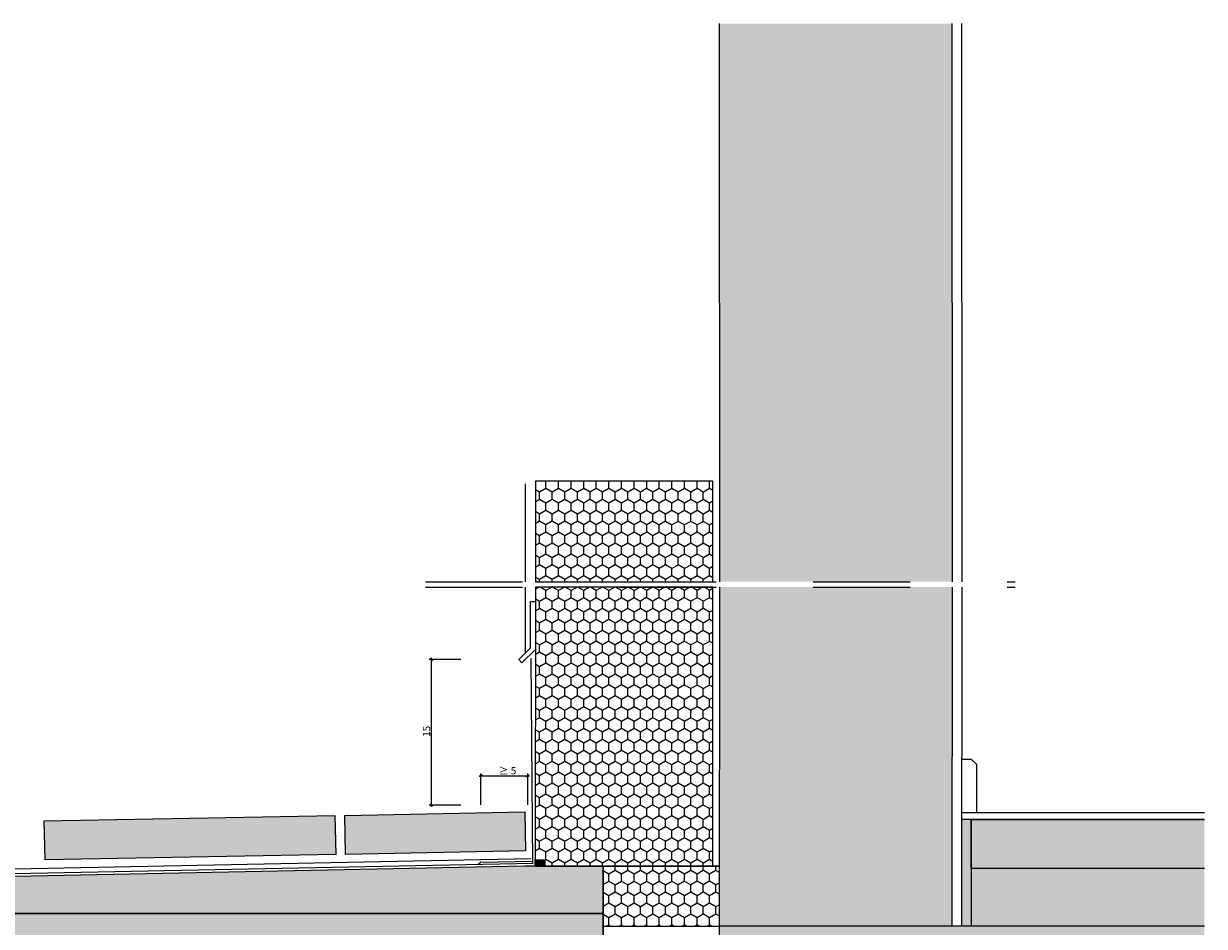
# Model space of a CAD drawing. Units: metres. Extents: x 645.4 to 698.3, y -2098.2 to -2096.4.
# Drawn here: x 646.3 to 647.5, y -2097.4 to -2096.4 of the extents above; entities that cross this region are included whole.
import ezdxf

# ---------------------------------------------------------------- set-up
doc = ezdxf.new("R2010")
doc.units = ezdxf.units.M
doc.header["$MEASUREMENT"] = 0
doc.linetypes.add('Strichpunktlinie', pattern=[0.033514, 0.017639, -0.008819, 0, -0.007056])
for name, color, linetype in [('DC- BEMASSUNG', 7, 'Continuous'), ('DC- GEBAEUDE', 7, 'Continuous'), ('TI-ABDICHTUNG', 7, 'Continuous'), ('TI-Detail_025', 7, 'Continuous'), ('TI-Detail_040', 7, 'Continuous'), ('TI-PROFILE', 7, 'Continuous'), ('TI-SCHATTIERUNG HELL', 7, 'Continuous')]:
    doc.layers.add(name, color=color, linetype=linetype)
doc.styles.add('ERSTELLTER_STIL_1', font='txt')
doc.linetypes.add('Drainmatte', pattern='A,0,[3,DCIK 03-11-TX41.Shx,S=0.000119048,R=0,X=0,Y=6.75501e-15],-0.015,0', length=0.015)
doc.linetypes.add('Folie 3', pattern='A,0,[1,DCIK 03-11-TX41.Shx,S=5.95238e-05,R=0,X=0,Y=0],-0.0075,0', length=0.0075)
doc.dimstyles.new('ERSTELLTER_STIL__1', dxfattribs={"dimtxt": 0.0075, "dimasz": 0.002375, "dimexe": 0.18, "dimexo": 0.03, "dimgap": 0.09, "dimtad": 1, "dimtih": 1, "dimtoh": 1, "dimzin": 0, "dimdsep": 46, "dimtxsty": 'ERSTELLTER_STIL_1', "dimblk": 'ARROWHEAD_6', "dimblk1": 'ARROWHEAD_6', "dimblk2": 'ARROWHEAD_6', "dimcen": 0.09, "dimclrd": 7, "dimclre": 7, "dimclrt": 7, "dimadec": 0, "dimazin": 0, "dimtfac": 1, "dimtdec": 4, "dimtmove": 0, "dimatfit": 3, "dimfxl": 1, "dimtolj": 1, "dimtzin": 0, "dimarcsym": 0})
doc.dimstyles.new('ERSTELLTER_STIL__2', dxfattribs={"dimtxt": 0.0075, "dimasz": 0.002375, "dimexe": 0.18, "dimexo": 0.03, "dimgap": 0.09, "dimtad": 1, "dimzin": 0, "dimdsep": 46, "dimtxsty": 'ERSTELLTER_STIL_1', "dimblk": 'ARROWHEAD_6', "dimblk1": 'ARROWHEAD_6', "dimblk2": 'ARROWHEAD_6', "dimcen": 0.09, "dimclrd": 7, "dimclre": 7, "dimclrt": 7, "dimadec": 0, "dimazin": 0, "dimtfac": 1, "dimtdec": 4, "dimtmove": 0, "dimatfit": 3, "dimfxl": 1, "dimtolj": 1, "dimtzin": 0, "dimarcsym": 0})
pattern_1 = [(90, (3739.542489, -2536.897029), (-0.012990381057, 0), [0.0075, -0.015]), (90, (3739.535994, -2536.885779), (-0.012990381057, 0), [0.0075, -0.015]), (150, (3739.542489, -2536.889529), (0.00649519053, 0.01125), [0.0075, -0.015]), (150, (3739.529499, -2536.889529), (0.00649519053, 0.01125), [0.0075, -0.015]), (210, (3739.542489, -2536.897029), (-0.00649519053, 0.01125), [0.0075, -0.015]), (210, (3739.529499, -2536.897029), (-0.00649519053, 0.01125), [0.0075, -0.015])]

# ---------------------------------------------------------------- blocks, each defined once
blk = doc.blocks.new('*D1', base_point=(3739.5425, -2536.897))
at = {"layer": 'DC- BEMASSUNG', "color": 7, "linetype": 'Continuous', "lineweight": 5}
for p, q in [((646.7886, -2097.2057), (646.7905, -2097.2057)), ((646.7905, -2097.2357), (646.7905, -2097.2034)), ((646.7905, -2097.2057), (646.8387, -2097.2057)), ((646.8387, -2097.2357), (646.8387, -2097.2034)), ((646.8387, -2097.2057), (646.8406, -2097.2057))]:
    blk.add_line(p, q, dxfattribs=at)
at = {"layer": 'DC- BEMASSUNG', "color": 7, "linetype": 'Continuous', "lineweight": 20}
for p, q in [((646.7918, -2097.2045), (646.7893, -2097.207)), ((646.8374, -2097.207), (646.8399, -2097.2045))]:
    blk.add_line(p, q, dxfattribs=at)
at = {"layer": 'DC- BEMASSUNG', "color": 7, "lineweight": 5, "insert": (646.8087, -2097.2042), "char_height": 0.0075, "attachment_point": 7, "style": 'ERSTELLTER_STIL_1'}
blk.add_mtext('\\A1;{\\pql;\\fCorpid Cd Schoeck Regular|b0|i0|c0|p34;≥ 5}', dxfattribs=at)
blk = doc.blocks.new('ARROWHEAD_6')
at = {"color": 0, "linetype": 'Continuous', "lineweight": 0}
for p, q in [((0, 0), (-1, 0)), ((-0.5, -0.5), (0.5, 0.5))]:
    blk.add_line(p, q, dxfattribs=at)
blk = doc.blocks.new('*D3', base_point=(3739.5425, -2536.897))
at = {"layer": 'DC- BEMASSUNG', "color": 7, "linetype": 'Continuous', "lineweight": 5}
for p, q in [((646.7696, -2097.0858), (646.7372, -2097.0858)), ((646.7396, -2097.0858), (646.7396, -2097.0839)), ((646.7396, -2097.2358), (646.7396, -2097.0858)), ((646.7696, -2097.2358), (646.7372, -2097.2358)), ((646.7396, -2097.2377), (646.7396, -2097.2358))]:
    blk.add_line(p, q, dxfattribs=at)
at = {"layer": 'DC- BEMASSUNG', "color": 7, "linetype": 'Continuous', "lineweight": 20}
for p, q in [((646.7408, -2097.087), (646.7383, -2097.0845)), ((646.7383, -2097.2345), (646.7408, -2097.237))]:
    blk.add_line(p, q, dxfattribs=at)
at = {"layer": 'DC- BEMASSUNG', "color": 7, "lineweight": 5, "insert": (646.7381, -2097.1655), "char_height": 0.0075, "attachment_point": 7, "rotation": 90, "style": 'ERSTELLTER_STIL_1'}
blk.add_mtext('\\A1;{\\pql;\\fCorpid Cd Schoeck Regular|b0|i0|c0|p34;15}', dxfattribs=at)

msp = doc.modelspace()

# ---------------------------------------------------------------- hatches: boundary and pattern name
at = {"layer": 'TI-SCHATTIERUNG HELL', "linetype": 'Continuous', "lineweight": 18}
for points in [[(647.0366, -2096.43), (647.2766, -2096.43), (647.2768, -2097.0055), (647.0368, -2097.0055)], [(647.0368, -2097.011), (647.2768, -2097.011), (647.2766, -2097.3615), (647.0366, -2097.3615)], [(646.8464, -2097.2925), (646.8564, -2097.2925), (646.8564, -2097.299), (646.8464, -2097.299)], [(645.4092, -2097.3475), (645.4096, -2097.5068), (645.4168, -2097.514), (645.4367, -2097.514), (645.4466, -2097.5032), (645.4551, -2097.514), (646.7655, -2097.5409), (646.9165, -2097.5409), (646.9166, -2097.3609), (646.9166, -2097.3475)], [(647.0366, -2098.23), (647.2766, -2098.2301), (647.2766, -2097.5409), (647.5368, -2097.5409), (647.5368, -2097.3609), (647.0366, -2097.3609)]]:
    msp.add_hatch(color=9, dxfattribs=at).paths.add_polyline_path(points)
at = {"layer": 'TI-SCHATTIERUNG HELL', "linetype": 'Continuous', "lineweight": 18, "true_color": 0x9f9f9f}
h = msp.add_hatch(dxfattribs=at)
h.set_pattern_fill('Schraffur_Waben_0002', color=253, style=0, pattern_type=2)
h.set_pattern_definition(pattern_1)
h.paths.add_polyline_path([(647.0298, -2096.902), (646.8466, -2096.902), (646.8466, -2097.0055), (647.0298, -2097.0055)])
h = msp.add_hatch(dxfattribs=at)
h.set_pattern_fill('Schraffur_Waben_0002', color=253, style=0, pattern_type=2)
h.set_pattern_definition(pattern_1)
h.paths.add_polyline_path([(646.8464, -2097.299), (647.0296, -2097.299), (647.0298, -2097.011), (646.8466, -2097.011)])
at = {"layer": 'TI-SCHATTIERUNG HELL', "linetype": 'Continuous', "lineweight": 18, "true_color": 0xd8d8d8}
for points in [[(646.8358, -2097.243), (646.8366, -2097.2832), (646.6507, -2097.2868), (646.6499, -2097.2465)], [(646.6399, -2097.2465), (646.6407, -2097.2867), (646.3408, -2097.2924), (646.34, -2097.2522)], [(647.2964, -2097.3009), (647.2964, -2097.2509), (647.5368, -2097.2509), (647.5368, -2097.3009)], [(645.4092, -2097.3276), (645.4092, -2097.3475), (646.9166, -2097.3475), (646.9166, -2097.345), (646.9166, -2097.299), (646.8357, -2097.299)]]:
    msp.add_hatch(color=254, dxfattribs=at).paths.add_polyline_path(points)
at = {"layer": 'TI-SCHATTIERUNG HELL', "linetype": 'Continuous', "lineweight": 18, "true_color": 0xf2f2f2}
msp.add_hatch(color=7, dxfattribs=at).paths.add_polyline_path([(647.2864, -2097.3607), (647.5368, -2097.3607), (647.5368, -2097.3009), (647.4651, -2097.3009), (647.2964, -2097.3009), (647.2964, -2097.2509), (647.2864, -2097.2509)])
at = {"layer": 'TI-SCHATTIERUNG HELL', "linetype": 'Continuous', "lineweight": 18, "true_color": 0x9f9f9f}
h = msp.add_hatch(dxfattribs=at)
h.set_pattern_fill('Schraffur_Waben_0002', color=253, style=0, pattern_type=2)
h.set_pattern_definition(pattern_1)
h.paths.add_polyline_path([(646.9166, -2097.3609), (647.0366, -2097.3609), (647.0366, -2097.299), (646.9166, -2097.299)])

# ---------------------------------------------------------------- linework, layer by layer
at = {"color": 7, "linetype": 'Continuous', "lineweight": 5}
msp.add_line((647.2964, -2097.3009), (647.2964, -2097.3609), dxfattribs=at)
at = {"layer": 'DC- GEBAEUDE', "color": 7, "linetype": 'Continuous', "lineweight": 15}
for p, q in [((647.2964, -2097.2509), (647.2964, -2097.3009)), ((647.2964, -2097.2509), (647.5368, -2097.2509)), ((647.2964, -2097.3009), (647.5368, -2097.3009))]:
    msp.add_line(p, q, dxfattribs=at)
at = {"layer": 'TI-ABDICHTUNG', "color": 250, "linetype": 'Strichpunktlinie', "lineweight": 13, "true_color": 0x1f1f1f}
for p, q in [((646.7333, -2097.0055), (647.3415, -2097.0055)), ((646.7333, -2097.011), (647.3415, -2097.011))]:
    msp.add_line(p, q, dxfattribs=at)
at = {"layer": 'TI-ABDICHTUNG', "color": 5, "linetype": 'Folie 3', "lineweight": 13}
for p, q in [((646.8439, -2097.2965), (646.8422, -2097.0848)), ((646.7905, -2097.2949), (646.8439, -2097.2938)), ((645.4037, -2097.3248), (646.8445, -2097.2958)), ((646.7905, -2097.2949), (646.7877, -2097.297))]:
    msp.add_line(p, q, dxfattribs=at)
at = {"layer": 'TI-ABDICHTUNG', "color": 7, "linetype": 'Drainmatte', "lineweight": 5}
msp.add_line((645.4092, -2097.3197), (646.8418, -2097.291), dxfattribs=at)
at = {"layer": 'TI-Detail_025', "color": 7, "linetype": 'Continuous', "lineweight": 15}
for p, q in [((647.0368, -2097.0055), (647.0366, -2096.43)), ((647.2768, -2097.0055), (647.2766, -2096.43)), ((647.2868, -2097.0055), (647.2866, -2096.43)), ((647.0362, -2098.23), (647.0368, -2097.011)), ((647.2766, -2097.3609), (647.2768, -2097.011)), ((647.2866, -2097.3609), (647.2868, -2097.011)), ((647.2966, -2097.1888), (647.2866, -2097.1888)), ((647.2966, -2097.1888), (647.3016, -2097.1938)), ((647.3016, -2097.1938), (647.3016, -2097.244))]:
    msp.add_line(p, q, dxfattribs=at)
at = {"layer": 'TI-Detail_025', "color": 7, "linetype": 'Continuous', "lineweight": 5}
msp.add_line((647.2964, -2097.3009), (647.2964, -2097.2509), dxfattribs=at)
at = {"layer": 'TI-Detail_040', "color": 7, "linetype": 'Continuous', "lineweight": 20}
msp.add_line((646.9166, -2097.299), (646.9166, -2097.5409), dxfattribs=at)
msp.add_line((646.9166, -2097.299), (646.9166, -2097.5409), dxfattribs=at)
at = {"layer": 'TI-PROFILE', "color": 7, "linetype": 'Continuous', "lineweight": 5}
for p, q in [((646.8365, -2097.0055), (646.8365, -2096.9045)), ((646.8365, -2097.0787), (646.8365, -2097.011)), ((646.8416, -2097.0736), (646.8416, -2097.026)), ((646.8416, -2097.026), (646.8466, -2097.026)), ((646.8416, -2097.0736), (646.8294, -2097.0858)), ((646.8294, -2097.0858), (646.8328, -2097.0893)), ((646.8466, -2097.0756), (646.8328, -2097.0893)), ((647.5368, -2097.244), (647.2866, -2097.244)), ((647.5368, -2097.2509), (647.2864, -2097.2509)), ((646.9166, -2097.299), (647.0366, -2097.299))]:
    msp.add_line(p, q, dxfattribs=at)
at = {"layer": 'TI-PROFILE', "color": 250, "linetype": 'Continuous', "lineweight": 13, "true_color": 0x1f1f1f}
msp.add_line((647.2769, -2097.3609), (647.0366, -2097.3609), dxfattribs=at)
at = {"layer": 'TI-PROFILE', "color": 7, "linetype": 'Continuous', "lineweight": 15}
msp.add_line((647.5368, -2097.3609), (647.2769, -2097.3609), dxfattribs=at)
at = {"layer": 'TI-SCHATTIERUNG HELL', "color": 7, "linetype": 'Continuous', "lineweight": 5, "flags": 128}
for points in [[(647.0298, -2096.902), (646.8466, -2096.902), (646.8466, -2097.0055), (647.0298, -2097.0055)], [(646.8464, -2097.299), (647.0296, -2097.299), (647.0298, -2097.011), (646.8466, -2097.011)], [(646.8464, -2097.2925), (646.8564, -2097.2925), (646.8564, -2097.299), (646.8464, -2097.299)], [(646.9166, -2097.3609), (647.0366, -2097.3609), (647.0366, -2097.299), (646.9166, -2097.299)]]:
    msp.add_lwpolyline(points, close=True, dxfattribs=at)
at = {"layer": 'TI-SCHATTIERUNG HELL', "color": 7, "linetype": 'Continuous', "lineweight": 15, "flags": 128}
for points in [[(646.8358, -2097.243), (646.8366, -2097.2832), (646.6507, -2097.2868), (646.6499, -2097.2465)], [(646.6399, -2097.2465), (646.6407, -2097.2867), (646.3408, -2097.2924), (646.34, -2097.2522)], [(645.4092, -2097.3276), (645.4092, -2097.3475), (646.9166, -2097.3475), (646.9166, -2097.345), (646.9166, -2097.299), (646.8357, -2097.299)]]:
    msp.add_lwpolyline(points, close=True, dxfattribs=at)
at = {"layer": 'TI-SCHATTIERUNG HELL', "color": 7, "linetype": 'Continuous', "lineweight": 20, "flags": 128}
msp.add_lwpolyline([(645.4092, -2097.3475), (645.4096, -2097.5068), (645.4168, -2097.514), (645.4367, -2097.514), (645.4466, -2097.5032), (645.4551, -2097.514), (646.7655, -2097.5409), (646.9165, -2097.5409), (646.9166, -2097.3609), (646.9166, -2097.3475)], close=True, dxfattribs=at)

# ---------------------------------------------------------------- dimensions: what is measured, and where the dimension line sits
at = {"layer": 'DC- BEMASSUNG', "color": 7, "linetype": 'Continuous', "lineweight": 5}
dim = msp.add_linear_dim(base=(646.7396, -2097.0858), p1=(646.8434, -2097.2358), p2=(646.7793, -2097.0858), angle=90, dimstyle='ERSTELLTER_STIL__2', dxfattribs=at)
dim.commit()
dim.dimension.update_dxf_attribs({"geometry": '*D3', "text_midpoint": (646.7343, -2097.1598), "dimtype": 160, "text_rotation": 90})
dim = msp.add_linear_dim(base=(646.8387, -2097.2057), p1=(646.7905, -2097.2358), p2=(646.8387, -2097.3385), text='≥ 5', dimstyle='ERSTELLTER_STIL__1', dxfattribs=at)
dim.commit()
dim.dimension.update_dxf_attribs({"geometry": '*D1', "text_midpoint": (646.8167, -2097.2005), "dimtype": 160})

doc.saveas('drawing.dxf')
